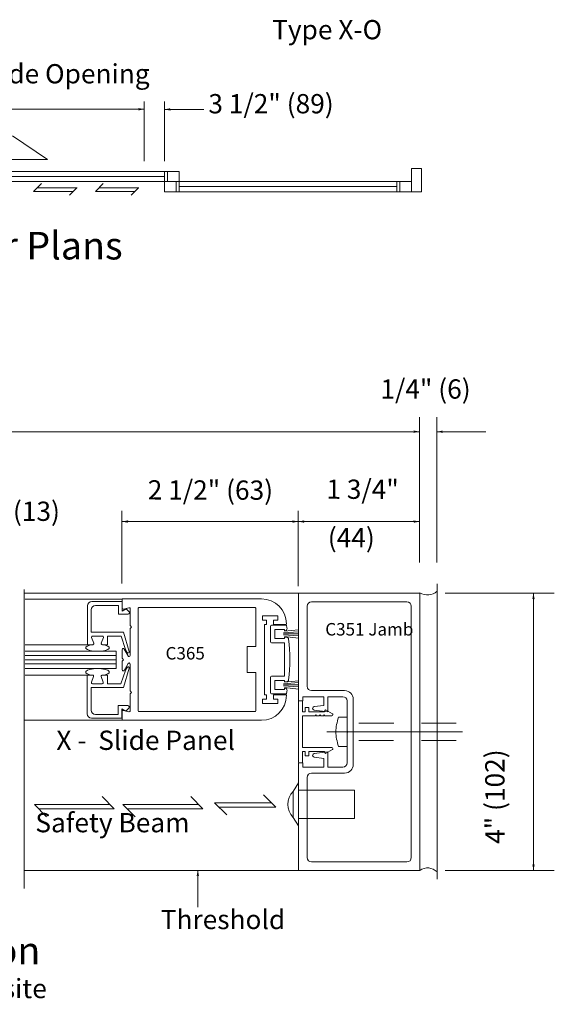
# Model space of a CAD drawing. Extents: x -12.1 to -4.7, y -30.4 to -19.8.
# Drawn here: x -9.2 to -7.3, y -30.4 to -26.9 of the extents above; entities that cross this region are included whole.
import ezdxf

# ---------------------------------------------------------------- set-up
doc = ezdxf.new("R2010")
doc.units = 0
doc.header["$MEASUREMENT"] = 0
doc.linetypes.add('Center', pattern=[0.77, 0.5, -0.0725, 0.125, -0.0725])
doc.linetypes.add('Hidden', pattern=[0.1975, 0.125, -0.0725])
doc.layers.get('0').update_dxf_attribs({"lineweight": 0})
doc.layers.add('LAYER1', color=7, linetype='Continuous')
doc.styles.add('VlmTxt2', font='ARIAL')

# ---------------------------------------------------------------- blocks, each defined once
blk = doc.blocks.new('VlmArrow0')
at = {"color": 0, "lineweight": 0}
blk.add_solid([(0, 0), (-1.5, -0.3), (-1.5, 0.3), (-1.2, 0)], dxfattribs=at)

msp = doc.modelspace()

# ---------------------------------------------------------------- linework, layer by layer
at = {"color": 7, "linetype": 'Continuous', "lineweight": 13}
for p, q in [((-8.2119, -28.9322), (-8.2119, -29.321)), ((-8.2119, -28.9322), (-7.7744, -28.9322)), ((-7.7744, -28.9322), (-7.7744, -29.9322)), ((-8.8472, -28.9543), (-9.1964, -28.9543)), ((-8.1807, -29.2682), (-8.1807, -28.979)), ((-7.8212, -28.9635), (-8.1652, -28.9635)), ((-7.8057, -29.8855), (-7.8057, -28.979)), ((-8.0457, -29.2837), (-8.1652, -29.2837)), ((-8.0144, -29.315), (-8.0144, -29.5495)), ((-8.8468, -29.3906), (-9.1971, -29.3906)), ((-8.1807, -29.5962), (-8.1807, -29.8855)), ((-7.8212, -29.901), (-8.1652, -29.901)), ((-8.2119, -29.9322), (-7.7744, -29.9322))]:
    msp.add_line(p, q, dxfattribs=at)
at = {"color": 7, "linetype": 'Continuous', "lineweight": 5}
for p, q in [((-8.9719, -28.9786), (-8.9719, -29.1184)), ((-8.8469, -28.9631), (-8.9564, -28.9631)), ((-8.8606, -28.9769), (-8.9426, -28.9769)), ((-8.8606, -28.9769), (-8.8606, -29.0084)), ((-8.847, -28.9862), (-8.8472, -28.9543)), ((-8.8469, -28.9631), (-8.8469, -28.9969)), ((-8.8419, -28.99), (-8.8232, -28.985)), ((-8.9581, -28.9924), (-8.9581, -29.0734)), ((-8.8606, -29.0084), (-8.8258, -29.0084)), ((-8.8469, -28.9969), (-8.8326, -28.9889)), ((-8.8326, -28.9889), (-8.8221, -28.9994)), ((-8.8182, -28.9889), (-8.8182, -29.0489)), ((-8.8132, -29.055), (-8.8174, -29.0507)), ((-8.8132, -29.055), (-8.8174, -29.0592)), ((-8.842, -29.0734), (-8.9581, -29.0734)), ((-8.9181, -29.0871), (-8.9531, -29.0871)), ((-8.8994, -29.1184), (-8.8994, -29.0871)), ((-8.8994, -29.0871), (-8.8505, -29.0871)), ((-8.8505, -29.0871), (-8.8347, -29.1354)), ((-8.8211, -29.1433), (-8.842, -29.0734)), ((-8.8182, -29.061), (-8.8182, -29.157)), ((-8.9719, -29.1184), (-9.1964, -29.1184)), ((-8.9719, -29.1184), (-8.9531, -29.1184)), ((-8.9494, -29.113), (-8.9569, -29.0925)), ((-8.9219, -29.113), (-8.9144, -29.0925)), ((-8.8994, -29.1184), (-8.9181, -29.1184)), ((-8.9181, -29.1184), (-8.9118, -29.1184)), ((-8.8687, -29.1418), (-9.1959, -29.1418)), ((-8.8687, -29.2043), (-8.8687, -29.1418)), ((-8.8469, -29.136), (-8.8469, -29.1664)), ((-8.8257, -29.1589), (-8.8394, -29.1341)), ((-8.8344, -29.136), (-8.8284, -29.1464)), ((-8.8469, -29.2089), (-8.8469, -29.1785)), ((-8.8419, -29.1725), (-8.8462, -29.1682)), ((-8.8419, -29.1725), (-8.8462, -29.1767)), ((-8.8257, -29.186), (-8.8394, -29.2108)), ((-8.8182, -29.2839), (-8.8182, -29.1879)), ((-9.1964, -29.2043), (-8.8687, -29.2043)), ((-8.9725, -29.2278), (-9.1964, -29.2278)), ((-8.9725, -29.2278), (-8.9537, -29.2278)), ((-8.9725, -29.3675), (-8.9725, -29.2278)), ((-8.95, -29.2332), (-8.9575, -29.2537)), ((-8.9225, -29.2332), (-8.915, -29.2537)), ((-8.9, -29.2278), (-8.9187, -29.2278)), ((-8.9187, -29.2278), (-8.9124, -29.2278)), ((-8.9, -29.2278), (-8.9, -29.259)), ((-8.8511, -29.2591), (-8.8353, -29.2107)), ((-8.8217, -29.2028), (-8.8426, -29.2728)), ((-8.835, -29.2102), (-8.829, -29.1998)), ((-8.9187, -29.259), (-8.9537, -29.259)), ((-8.9, -29.259), (-8.8511, -29.259)), ((-8.9587, -29.3538), (-8.9587, -29.2728)), ((-8.8426, -29.2728), (-8.9587, -29.2728)), ((-8.8182, -29.356), (-8.8182, -29.296)), ((-8.8132, -29.29), (-8.8174, -29.2857)), ((-8.8132, -29.29), (-8.8174, -29.2942)), ((-8.8612, -29.3378), (-8.8264, -29.3378)), ((-8.8612, -29.3693), (-8.8612, -29.3378)), ((-8.2117, -29.542), (-8.2117, -29.321)), ((-8.1979, -29.321), (-8.1979, -29.3603)), ((-8.1964, -29.321), (-8.1964, -29.3055)), ((-8.1202, -29.3055), (-8.1964, -29.3055)), ((-8.1202, -29.3367), (-8.1555, -29.3414)), ((-8.1202, -29.3055), (-8.1202, -29.3367)), ((-8.0524, -29.3055), (-8.1064, -29.3055)), ((-8.1064, -29.3055), (-8.1064, -29.3602)), ((-8.0369, -29.4297), (-8.0369, -29.321)), ((-8.8612, -29.3693), (-8.9432, -29.3693)), ((-8.8475, -29.383), (-8.8475, -29.3493)), ((-8.8475, -29.3493), (-8.8332, -29.3573)), ((-8.847, -29.3588), (-8.8468, -29.3906)), ((-8.8419, -29.3549), (-8.8232, -29.3599)), ((-8.8332, -29.3573), (-8.8227, -29.3467)), ((-8.1979, -29.3603), (-8.1879, -29.3603)), ((-8.1519, -29.374), (-8.1979, -29.374)), ((-8.1979, -29.489), (-8.1979, -29.374)), ((-8.1879, -29.3448), (-8.1742, -29.3448)), ((-8.1879, -29.3603), (-8.1879, -29.3448)), ((-8.1742, -29.3448), (-8.1742, -29.3603)), ((-8.1064, -29.3602), (-8.1555, -29.3538)), ((-8.1494, -29.3715), (-8.1519, -29.374)), ((-8.1494, -29.3715), (-8.1469, -29.374)), ((-8.1369, -29.374), (-8.1469, -29.374)), ((-8.1344, -29.3715), (-8.1369, -29.374)), ((-8.1344, -29.3715), (-8.1319, -29.374)), ((-8.1219, -29.374), (-8.1319, -29.374)), ((-8.1194, -29.3715), (-8.1219, -29.374)), ((-8.1194, -29.3715), (-8.1169, -29.374)), ((-8.1192, -29.3603), (-8.1147, -29.3525)), ((-8.1147, -29.374), (-8.1169, -29.374)), ((-8.1147, -29.3525), (-8.0896, -29.367)), ((-8.1147, -29.374), (-8.0914, -29.374)), ((-8.8475, -29.383), (-8.957, -29.383)), ((-8.0344, -29.4322), (-8.0369, -29.4297)), ((-8.0344, -29.4322), (-8.0369, -29.4347)), ((-8.0369, -29.4347), (-8.0369, -29.5435)), ((-8.1979, -29.489), (-8.0914, -29.489)), ((-8.1979, -29.542), (-8.1979, -29.5028)), ((-8.1979, -29.5028), (-8.1879, -29.5028)), ((-8.1879, -29.5028), (-8.1879, -29.5183)), ((-8.1742, -29.5183), (-8.1742, -29.5028)), ((-8.1742, -29.5028), (-8.1192, -29.5028)), ((-8.1064, -29.5042), (-8.1555, -29.5107)), ((-8.1192, -29.5028), (-8.1147, -29.5105)), ((-8.1147, -29.5105), (-8.0896, -29.496)), ((-8.1064, -29.559), (-8.1064, -29.5042)), ((-8.2119, -29.9322), (-8.2119, -29.5435)), ((-8.1964, -29.5435), (-8.1964, -29.559)), ((-8.1879, -29.5183), (-8.1742, -29.5183)), ((-8.1202, -29.5277), (-8.1555, -29.5231)), ((-8.1202, -29.559), (-8.1202, -29.5277)), ((-8.1202, -29.559), (-8.1964, -29.559)), ((-8.0457, -29.5807), (-8.1652, -29.5807)), ((-8.0524, -29.559), (-8.1064, -29.559))]:
    msp.add_line(p, q, dxfattribs=at)
at = {"color": 23, "linetype": 'Continuous', "lineweight": 5}
for p, q in [((-9.1964, -29.1575), (-8.8687, -29.1575)), ((-9.1964, -29.1725), (-8.8687, -29.1725)), ((-9.1964, -29.1875), (-8.8687, -29.1875))]:
    msp.add_line(p, q, dxfattribs=at)
at = {"color": 7, "linetype": 'Continuous', "lineweight": 13}
for centre, radius, start, end in [((-7.7482, -28.8851), 0.054, 239.8592, 311.1157), ((-8.1652, -28.979), 0.0155, 90, 180), ((-7.8212, -28.979), 0.0155, 0, 90), ((-8.1652, -29.2682), 0.0155, 180, 270), ((-8.0457, -29.315), 0.0312, 0, 90), ((-8.0457, -29.5495), 0.0312, 270, 360), ((-8.1652, -29.5962), 0.0155, 90, 180), ((-8.1652, -29.8855), 0.0155, 180, 270), ((-7.8212, -29.8855), 0.0155, 270, 360), ((-7.7472, -29.9713), 0.0487, 44.9099, 125.0313)]:
    msp.add_arc(centre, radius, start, end, dxfattribs=at)
at = {"color": 7, "linetype": 'Continuous', "lineweight": 5}
for centre, radius, start, end in [((-8.9564, -28.9786), 0.0155, 90, 180), ((-8.9426, -28.9924), 0.0155, 90, 180), ((-8.8222, -28.9889), 0.004, 0, 104.8539), ((-8.843, -28.9862), 0.004, 180, 284.8539), ((-8.8258, -29.0031), 0.00525, 270, 405), ((-8.8157, -29.0489), 0.0025, 180, 225), ((-8.9531, -29.0911), 0.004, 90, 200.1257), ((-8.9181, -29.0911), 0.004, 339.8741, 450), ((-8.8157, -29.061), 0.0025, 135, 180), ((-8.9531, -29.1144), 0.004, 270, 380.1257), ((-8.9181, -29.1144), 0.004, 159.8741, 270), ((-8.8429, -29.136), 0.004, 29, 180), ((-8.825, -29.1444), 0.004, 210.014, 375.1704), ((-8.8222, -29.157), 0.004, 209, 360), ((-8.8444, -29.1664), 0.0025, 180, 225), ((-8.8444, -29.1785), 0.0025, 135, 180), ((-8.8256, -29.2018), 0.004, 344.8296, 509.986), ((-8.8222, -29.1879), 0.004, 0, 151), ((-8.9537, -29.2318), 0.004, 339.8743, 450), ((-8.9187, -29.2318), 0.004, 90, 200.1259), ((-8.8429, -29.2089), 0.004, 180, 331), ((-8.9537, -29.255), 0.004, 159.8743, 270), ((-8.9187, -29.255), 0.004, 270, 380.1259), ((-8.8157, -29.2839), 0.0025, 180, 225), ((-8.8157, -29.296), 0.0025, 135, 180), ((-8.8264, -29.343), 0.00525, 315, 450), ((-8.0524, -29.321), 0.0155, 0, 90), ((-8.957, -29.3675), 0.0155, 180, 270), ((-8.9432, -29.3538), 0.0155, 180, 270), ((-8.843, -29.3588), 0.004, 75.1461, 180), ((-8.8222, -29.356), 0.004, 255.1461, 360), ((-8.1547, -29.3476), 0.00625, 97.5, 262.5), ((-8.0914, -29.3703), 0.00375, 270, 420.0526), ((-8.1547, -29.5169), 0.00625, 97.5, 262.5), ((-8.0914, -29.4928), 0.00375, 299.9474, 450), ((-8.0524, -29.5435), 0.0155, 270, 360)]:
    msp.add_arc(centre, radius, start, end, dxfattribs=at)
at = {"layer": 'LAYER1', "color": 7, "linetype": 'Continuous', "lineweight": 5}
for p, q in [((-8.7671, -27.1613), (-8.7671, -27.3764)), ((-8.6942, -27.1613), (-8.6942, -27.3763)), ((-8.7671, -27.1888), (-9.4833, -27.1888)), ((-8.6942, -27.1894), (-8.5533, -27.1894)), ((-8.6837, -27.4494), (-8.6837, -27.4129)), ((-8.6942, -27.4311), (-9.4233, -27.4311)), ((-8.6525, -27.4859), (-8.6525, -27.4494)), ((-7.8573, -27.4859), (-7.8573, -27.4494)), ((-7.8468, -27.4859), (-7.8468, -27.4494)), ((-7.8573, -27.4676), (-8.642, -27.4676)), ((-7.7763, -28.8216), (-7.7763, -28.2988)), ((-7.7135, -28.8216), (-7.7136, -28.2988)), ((-7.7761, -28.3507), (-11.8573, -28.3507)), ((-7.5367, -28.3507), (-7.7135, -28.3507)), ((-8.8476, -28.8975), (-8.8476, -28.6361)), ((-8.2128, -28.6361), (-8.2127, -28.9068)), ((-8.8473, -28.6746), (-8.2124, -28.6746)), ((-8.2127, -28.6746), (-7.7762, -28.6746)), ((-7.6842, -28.9324), (-7.2906, -28.9324)), ((-7.3656, -29.9314), (-7.3656, -28.9324)), ((-8.342, -29.014), (-8.342, -29.0295)), ((-8.2868, -29.014), (-8.342, -29.014)), ((-8.2868, -29.0295), (-8.2868, -29.014)), ((-8.342, -29.0295), (-8.3265, -29.0295)), ((-8.3343, -29.2987), (-8.3343, -29.045)), ((-8.3265, -29.045), (-8.3343, -29.045)), ((-8.3265, -29.0295), (-8.3265, -29.045)), ((-8.3128, -29.0521), (-8.3128, -29.1076)), ((-8.2554, -29.0481), (-8.3088, -29.0481)), ((-8.2585, -29.048), (-8.3053, -29.048)), ((-8.3023, -29.045), (-8.3023, -29.0295)), ((-8.3023, -29.0295), (-8.2868, -29.0295)), ((-8.3023, -29.045), (-8.2555, -29.045)), ((-8.2973, -29.0636), (-8.2623, -29.0636)), ((-8.2973, -29.0961), (-8.2973, -29.0636)), ((-8.2659, -29.0789), (-8.2109, -29.0789)), ((-8.2656, -29.0756), (-8.2115, -29.0714)), ((-8.2656, -29.0823), (-8.2107, -29.0868)), ((-8.2623, -29.0636), (-8.2623, -29.0686)), ((-8.2623, -29.0699), (-8.2119, -29.0645)), ((-8.2623, -29.0889), (-8.2119, -29.0944)), ((-8.2623, -29.0911), (-8.2552, -29.0911)), ((-8.2623, -29.0911), (-8.2623, -29.0961)), ((-8.3088, -29.1116), (-8.2623, -29.1116)), ((-8.2623, -29.0961), (-8.2973, -29.0961)), ((-8.2623, -29.1116), (-8.2623, -29.2316)), ((-8.3088, -29.2316), (-8.2623, -29.2316)), ((-8.3128, -29.2911), (-8.3128, -29.2356)), ((-8.2623, -29.2471), (-8.2973, -29.2471)), ((-8.2973, -29.2471), (-8.2973, -29.2796)), ((-8.2659, -29.2624), (-8.2109, -29.2624)), ((-8.2657, -29.2592), (-8.2116, -29.2549)), ((-8.2657, -29.2659), (-8.2107, -29.2703)), ((-8.2623, -29.2521), (-8.2623, -29.2471)), ((-8.2623, -29.2534), (-8.2119, -29.248)), ((-8.2623, -29.2521), (-8.2552, -29.2521)), ((-8.3265, -29.2987), (-8.3343, -29.2987)), ((-8.3265, -29.3142), (-8.3265, -29.2987)), ((-8.2554, -29.2951), (-8.3088, -29.2951)), ((-8.2555, -29.2987), (-8.3023, -29.2987)), ((-8.3023, -29.2987), (-8.3023, -29.3142)), ((-8.2973, -29.2796), (-8.2623, -29.2796)), ((-8.2623, -29.2724), (-8.2119, -29.2779)), ((-8.2623, -29.2796), (-8.2623, -29.2746)), ((-8.342, -29.3297), (-8.342, -29.3142)), ((-8.342, -29.3142), (-8.3265, -29.3142)), ((-8.2868, -29.3297), (-8.342, -29.3297)), ((-8.3023, -29.3142), (-8.2868, -29.3142)), ((-8.2868, -29.3142), (-8.2868, -29.3297)), ((-8.1742, -29.3603), (-8.1192, -29.3603)), ((-8.0369, -29.3797), (-8.0682, -29.3797)), ((-8.0369, -29.4847), (-8.0682, -29.4847)), ((-8.2308, -29.6468), (-8.2121, -29.6161)), ((-8.2308, -29.6468), (-8.2307, -29.7405)), ((-8.0105, -29.6418), (-8.2121, -29.6418)), ((-8.0105, -29.6418), (-8.0105, -29.7448)), ((-8.2307, -29.7405), (-8.2119, -29.7711)), ((-8.0105, -29.7448), (-8.212, -29.7448)), ((-8.5744, -29.9303), (-8.5744, -30.0637)), ((-7.6842, -29.9314), (-7.2906, -29.9314))]:
    msp.add_line(p, q, dxfattribs=at)
at = {"layer": 'LAYER1', "color": 23, "linetype": 'Continuous', "lineweight": 13}
for p, q in [((-9.116, -27.3696), (-9.2415, -27.2841)), ((-9.3783, -27.3696), (-9.116, -27.3696))]:
    msp.add_line(p, q, dxfattribs=at)
at = {"layer": 'LAYER1', "color": 7, "linetype": 'Continuous', "lineweight": 13}
for p, q in [((-8.642, -27.4129), (-9.4651, -27.4129)), ((-8.6942, -27.4129), (-8.6942, -27.4859)), ((-8.642, -27.4129), (-8.642, -27.4859)), ((-7.7684, -27.4025), (-7.8049, -27.4025)), ((-7.8049, -27.4025), (-7.8049, -27.4859)), ((-7.7684, -27.4025), (-7.7684, -27.4859)), ((-7.8049, -27.4494), (-9.4651, -27.4494)), ((-8.6942, -27.4859), (-7.8049, -27.4859)), ((-7.8049, -27.4859), (-7.7684, -27.4859)), ((-7.7127, -29.9626), (-7.7127, -28.8986)), ((-9.1999, -29.9965), (-9.1999, -28.9197)), ((-9.1999, -28.9322), (-8.2119, -28.9322)), ((-8.8468, -28.9532), (-8.3455, -28.9532)), ((-8.7867, -28.9844), (-8.368, -28.9844)), ((-8.7892, -29.3569), (-8.7892, -28.9869)), ((-8.3655, -28.9869), (-8.3655, -29.125)), ((-8.3968, -29.2187), (-8.3968, -29.125)), ((-8.3655, -29.125), (-8.3968, -29.125)), ((-8.3655, -29.2187), (-8.3968, -29.2187)), ((-8.3655, -29.3569), (-8.3655, -29.2187)), ((-8.7867, -29.3594), (-8.368, -29.3594)), ((-8.8468, -29.3906), (-8.3455, -29.3906)), ((-9.1999, -29.9315), (-8.2119, -29.9322))]:
    msp.add_line(p, q, dxfattribs=at)
at = {"layer": 'LAYER1', "color": 23, "linetype": 'Continuous', "lineweight": 5}
for p, q in [((-9.1656, -27.4852), (-9.1375, -27.457)), ((-8.9433, -27.4852), (-8.9151, -27.457)), ((-9.0233, -27.4852), (-9.1656, -27.4852)), ((-9.0095, -27.472), (-9.1518, -27.472)), ((-9.0365, -27.4984), (-9.0101, -27.472)), ((-8.8009, -27.4852), (-8.9433, -27.4852)), ((-8.7871, -27.472), (-8.9295, -27.472)), ((-8.8142, -27.4984), (-8.7878, -27.472)), ((-8.2935, -29.7031), (-8.3377, -29.6589)), ((-9.1631, -29.6939), (-9.1189, -29.7381)), ((-8.8907, -29.6939), (-9.1631, -29.6939)), ((-8.8751, -29.7096), (-8.9193, -29.6654)), ((-8.8439, -29.6939), (-8.7997, -29.7381)), ((-8.5716, -29.6939), (-8.8439, -29.6939)), ((-8.556, -29.7096), (-8.6001, -29.6654)), ((-8.514, -29.6875), (-8.4698, -29.7317)), ((-8.3092, -29.6875), (-8.514, -29.6875)), ((-8.8751, -29.7096), (-9.1474, -29.7096)), ((-8.556, -29.7096), (-8.8283, -29.7096)), ((-8.2935, -29.7031), (-8.4984, -29.7031))]:
    msp.add_line(p, q, dxfattribs=at)
at = {"layer": 'LAYER1', "color": 7, "linetype": 'Hidden', "lineweight": 5}
for p, q in [((-8.2119, -29.321), (-8.1964, -29.321)), ((-8.1964, -29.5435), (-8.2119, -29.5435))]:
    msp.add_line(p, q, dxfattribs=at)
at = {"layer": 'LAYER1', "color": 7, "linetype": 'Hidden', "lineweight": 13}
for p, q in [((-7.6441, -29.401), (-8.0369, -29.401)), ((-7.6444, -29.4635), (-8.0369, -29.4635))]:
    msp.add_line(p, q, dxfattribs=at)
at = {"layer": 'LAYER1', "color": 7, "linetype": 'Center', "lineweight": 5}
msp.add_line((-8.1104, -29.4322), (-7.621, -29.4322), dxfattribs=at)
at = {"layer": 'LAYER1', "color": 7, "linetype": 'Continuous', "lineweight": 13}
for centre, radius, start, end in [((-8.7867, -28.9869), 0.0025, 90, 180), ((-8.368, -28.9869), 0.0025, 0, 90), ((-8.3455, -29.0432), 0.09, 0, 90), ((-8.3455, -29.3006), 0.09, 270, 360), ((-8.7867, -29.3569), 0.0025, 180, 270), ((-8.368, -29.3569), 0.0025, 270, 360)]:
    msp.add_arc(centre, radius, start, end, dxfattribs=at)
at = {"layer": 'LAYER1', "color": 7, "linetype": 'Continuous', "lineweight": 5}
for centre, radius, start, end in [((-8.3088, -29.0521), 0.004, 90, 180), ((-8.868, -29.1716), 0.625, 10.331, 11.3972), ((-8.2608, -29.0608), 0.00775, 270, 369.9208), ((-8.2552, -29.0988), 0.00775, 7.1953, 90), ((-8.3088, -29.1076), 0.004, 180, 270), ((-8.868, -29.1716), 0.6249, 353.225, 366.775), ((-8.3088, -29.2356), 0.004, 90, 180), ((-8.2552, -29.2443), 0.00775, 270, 352.8047), ((-8.3088, -29.2911), 0.004, 180, 270), ((-8.2608, -29.2823), 0.00775, 350.0792, 450), ((-8.868, -29.1716), 0.625, 348.6028, 349.669), ((-8.1829, -29.6936), 0.067, 135.6643, 224.4989)]:
    msp.add_arc(centre, radius, start, end, dxfattribs=at)
msp.add_ellipse((-8.9356, -29.1293), major_axis=(0.0426, 0), ratio=0.294031, start_param=1.934834, end_param=7.489947, dxfattribs=at)
at = {"layer": 'LAYER1', "color": 7, "linetype": 'Continuous', "lineweight": 5, "extrusion": (1.61217e-16, 0, -1)}
msp.add_ellipse((-8.9356, -29.2169), major_axis=(0.0426, 0), ratio=0.294031, start_param=1.934834, end_param=7.489947, dxfattribs=at)
at = {"layer": 'LAYER1', "color": 7, "linetype": 'Continuous', "lineweight": 5}
msp.add_spline([(-8.0682, -29.4847), (-8.0775, -29.4322), (-8.0682, -29.3797)], degree=3, dxfattribs=at)

# ---------------------------------------------------------------- block references
at = {"layer": 'LAYER1', "color": 7, "xscale": 0.0151199996471405, "yscale": 0.0151199996471405, "zscale": 0.0151199996471405}
for p in [(-8.7671, -27.1888), (-7.7761, -28.3507), (-8.2124, -28.6746), (-7.7762, -28.6746)]:
    msp.add_blockref('VlmArrow0', p, dxfattribs=at)
for p, rotation in [((-8.6942, -27.1894), 180), ((-7.7135, -28.3507), 180), ((-8.8473, -28.6746), 180), ((-8.2127, -28.6746), 180), ((-7.3656, -28.9324), 90), ((-8.5744, -29.9303), 90), ((-7.3656, -29.9314), -90)]:
    msp.add_blockref('VlmArrow0', p, dxfattribs=dict(at, rotation=rotation))

# ---------------------------------------------------------------- texts
at = {"layer": 'LAYER1', "color": 7, "style": 'VlmTxt2'}
for s, insert, char_height, width, attachment_point in [('Type X-O', (-8.3068, -26.8674), 0.06944, 0.628392, 1), ('Slide Opening', (-9.0571, -27.0263), 0.069444, 0.825752, 2), ('3 1/2" (89) ', (-8.5365, -27.1342), 0.069444, 0.558827, 1), ('Exterior Elevations and Floor Plans', (-11.0437, -27.6307), 0.09945, 2.458894, 1), ('1/4" (6)    ', (-7.9169, -28.1622), 0.069444, 0.428052, 1), ('C351 Jamb', (-8.1155, -29.0401), 0.045, 0.396285, 1), ('C365', (-8.6906, -29.1266), 0.045, 0.396285, 1), ('X -  Slide Panel', (-8.7623, -29.4279), 0.069444, 1.230879, 2), ('Safety Beam', (-9.1595, -29.7247), 0.069444, 0.718524, 1), ('Threshold ', (-8.708, -30.0736), 0.06944, 0.727918, 1), ('Horizontal Section  ', (-9.7291, -30.1707), 0.09945, 2.072873, 2), ('Type O-X shown, X-O opposite ', (-9.782, -30.3223), 0.069444, 1.83706, 2)]:
    msp.add_mtext(s, dxfattribs=dict(at, insert=insert, char_height=char_height, width=width, attachment_point=attachment_point))
for s, insert, char_height, width, attachment_point, rotation in [('2 1/2" (63)', (-8.7547, -28.5255), 0.069444, 0.641049, 1, 359.8322), ('1 3/4"', (-7.9811, -28.5234), 0.06944, 0.591717, 2, 359.86), ('1/2" (13)', (-9.4485, -28.6019), 0.06944, 0.46961, 1, 359.86), ('(44)', (-8.1062, -28.6979), 0.06944, 0.249401, 1, 359.86), ('4" (102)   ', (-7.5394, -29.8359), 0.069444, 0.722675, 1, 90)]:
    msp.add_mtext(s, dxfattribs=dict(at, insert=insert, char_height=char_height, width=width, attachment_point=attachment_point, rotation=rotation))

doc.saveas('drawing.dxf')
